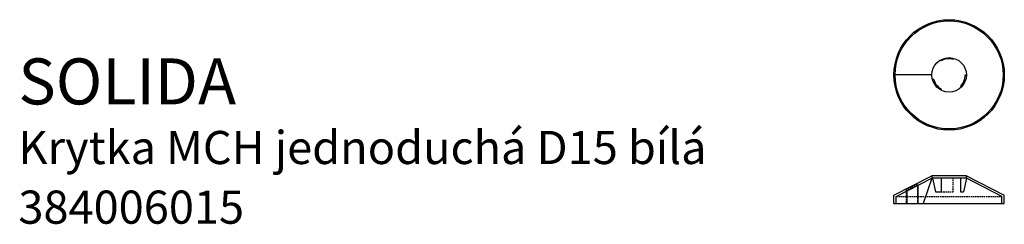
# Model space of a CAD drawing. Units: millimetres. Extents: x 46 to 474, y 62 to 151.
import ezdxf

# ---------------------------------------------------------------- set-up
doc = ezdxf.new("R2010")
doc.units = ezdxf.units.MM
doc.linetypes.add('DASHED2', pattern=[9.525, 6.35, -3.175])
doc.styles.get("Standard").update_dxf_attribs({"font": 'arial.ttf'})

msp = doc.modelspace()

# ---------------------------------------------------------------- linework, layer by layer
for p, q in [((446.67, 132.75), (446.42, 133.18)), ((451.99, 133.45), (452.12, 133.93)), ((442.67, 126.69), (426.17, 126.69)), ((443.41, 124.88), (442.93, 124.75)), ((457.17, 126.69), (457.67, 126.69)), ((446.67, 120.63), (446.42, 120.19)), ((455.12, 121.74), (455.48, 121.38)), ((426.17, 74.37), (442.67, 82.87)), ((427.17, 73.9), (442.67, 81.87)), ((442.67, 81.87), (438.89, 70.87)), ((457.67, 82.87), (442.67, 82.87)), ((442.67, 82.87), (442.67, 81.87)), ((457.67, 81.87), (442.67, 81.87)), ((442.93, 81.87), (444.22, 75.87)), ((446.67, 81.87), (446.67, 75.87)), ((455.12, 81.87), (455.12, 75.87)), ((457.67, 81.87), (456.39, 75.87)), ((457.67, 82.87), (474.17, 74.37)), ((457.67, 81.87), (457.67, 82.87)), ((473.17, 73.9), (457.67, 81.87)), ((436.77, 70.87), (436.77, 78.84)), ((426.17, 70.87), (426.17, 74.37)), ((427.17, 70.87), (427.17, 73.9)), ((431.77, 76.27), (431.77, 70.87)), ((444.22, 75.87), (446.67, 75.87)), ((455.12, 75.87), (456.39, 75.87)), ((473.17, 70.87), (473.17, 73.9)), ((474.17, 70.87), (474.17, 74.37)), ((426.17, 70.87), (474.17, 70.87))]:
    msp.add_line(p, q)
at = {"linetype": 'DASHED2', "ltscale": 0.1}
for p, q in [((451.99, 75.85), (451.99, 81.85)), ((431.49, 76.56), (436.49, 79.13)), ((436.77, 78.84), (436.49, 79.13)), ((436.49, 79.13), (436.49, 70.87)), ((427.17, 73.9), (473.17, 73.9)), ((431.77, 76.27), (431.49, 76.56)), ((431.49, 76.56), (431.49, 70.87)), ((446.67, 75.87), (451.99, 75.86))]:
    msp.add_line(p, q, dxfattribs=at)
for radius in [24, 23.5, 7.5]:
    msp.add_circle((450.17, 126.69), radius)
for start, end in [(75, 120), (195, 240), (315, 0)]:
    msp.add_arc((450.17, 126.69), 7, start, end)

# ---------------------------------------------------------------- texts
at = {"color": 4}
msp.add_text('SOLIDA', height=20, dxfattribs=at).set_placement((45.48, 113.87))
at = {"color": 1}
for s, p in [('Krytka MCH jednoduchá D15 bílá', (45.48, 87.95)), ('384006015', (45.48, 62.03))]:
    msp.add_text(s, height=14.4, dxfattribs=at).set_placement(p)

doc.saveas('drawing.dxf')
